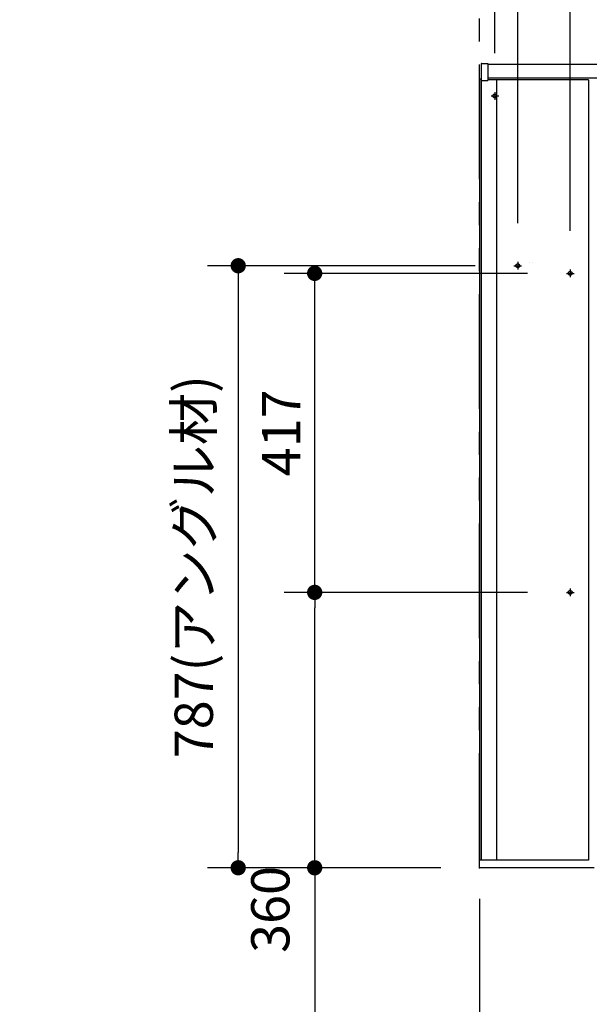
# Model space of a CAD drawing. Units: millimetres. Extents: x -395 to -10, y 7 to 287.
# Drawn here: x -284 to -247, y 107 to 172 of the extents above; entities that cross this region are included whole.
import ezdxf

# ---------------------------------------------------------------- set-up
doc = ezdxf.new("R2010")
doc.units = ezdxf.units.MM
for name, pattern in [('CENTER', [12, 7.5, -1.5, 1.5, -1.5]), ('DASHED', [4.5, 3, -1.5]), ('PHANTOM', [15, 7.5, -1.5, 1.5, -1.5, 1.5, -1.5])]:
    doc.linetypes.add(name, pattern=pattern)
doc.styles.get("Standard").update_dxf_attribs({"font": 'ROMANS', "bigfont": 'BIGFONT'})
doc.dimstyles.new('ISO-25', dxfattribs={"dimtxt": 2.5, "dimasz": 2.5, "dimexe": 1.25, "dimexo": 0.625, "dimtad": 1, "dimtxsty": 'Standard', "dimcen": 2.5, "dimadec": 0, "dimazin": 0, "dimtfac": 1, "dimtmove": 0, "dimatfit": 3, "dimfxl": 1, "dimarcsym": 0})

# ---------------------------------------------------------------- blocks, each defined once
blk = doc.blocks.new('VIS-UWCDA-N0004')
at = {"color": 23, "linetype": 'Continuous'}
for p, q in [((-254.122, 168.667), (-254.122, 167.592)), ((-254.097, 168.692), (-253.672, 168.692)), ((-253.672, 168.692), (-253.672, 167.567)), ((-254.097, 167.567), (-253.672, 167.567))]:
    blk.add_line(p, q, dxfattribs=at)
for centre, start, end in [((-254.097, 168.667), 90, 180), ((-254.097, 167.592), 180, 270)]:
    blk.add_arc(centre, 0.025, start, end, dxfattribs=at)
blk = doc.blocks.new('VIS-UWCDA-N0012')
at = {"color": 51, "linetype": 'Continuous'}
for p, q in [((-250.933, 155.682), (-250.933, 155.682)), ((-250.738, 155.682), (-250.738, 155.682))]:
    blk.add_line(p, q, dxfattribs=at)
blk = doc.blocks.new('_Dot')
at = {"color": 0, "linetype": 'ByBlock', "lineweight": -2}
blk.add_line((-0.5, 0), (-1, 0), dxfattribs=at)
at = {"color": 0, "linetype": 'ByBlock', "const_width": 0.5}
blk.add_lwpolyline([(-0.25, 0, 1), (0.25, 0, 1)], format="xyb", close=True, dxfattribs=at)
blk = doc.blocks.new('*D24')
at = {"color": 0, "lineweight": -2}
for p, q in [((-254.222, 114.077), (-254.222, 98.001)), ((-216.722, 114.077), (-216.722, 98.001)), ((-217.722, 100.001), (-253.222, 100.001))]:
    blk.add_line(p, q, dxfattribs=at)
at = {"layer": 'Defpoints', "color": 0}
for p in [(-254.222, 116.617), (-216.722, 116.617), (-254.222, 100)]:
    blk.add_point(p, dxfattribs=at)
at = {"color": 0, "lineweight": -2}
for p, rotation in [((-254.222, 100.001), 179.9999999999993), ((-216.722, 100.001), 359.9999999999993)]:
    blk.add_blockref('_Dot', p, dxfattribs=dict(at, rotation=rotation))
at = {"color": 0, "insert": (-235.47, 101.876), "char_height": 2.5, "attachment_point": 5}
blk.add_mtext('750～960', dxfattribs=at)
blk = doc.blocks.new('*D39')
at = {"color": 0, "lineweight": -2}
for p, q in [((-251.087, 134.117), (-266.999, 134.117)), ((-264.999, 117.117), (-264.999, 133.117)), ((-256.762, 116.117), (-266.999, 116.117)), ((-264.999, 116.117), (-264.999, 75.259))]:
    blk.add_line(p, q, dxfattribs=at)
at = {"layer": 'Defpoints', "color": 0}
for p in [(-265, 134.117), (-248.547, 134.117), (-254.222, 116.117)]:
    blk.add_point(p, dxfattribs=at)
at = {"color": 0, "lineweight": -2}
for p, rotation in [((-264.999, 134.117), 90), ((-264.999, 116.117), 270)]:
    blk.add_blockref('_Dot', p, dxfattribs=dict(at, rotation=rotation))
at = {"color": 0, "insert": (-267.575, 95.188), "char_height": 2.5, "attachment_point": 5, "rotation": 90}
blk.add_mtext('(コアキャビネット)\u3000\u3000360', dxfattribs=at)
blk = doc.blocks.new('*D41')
at = {"color": 7, "linetype": 'Continuous'}
for p, q in [((-251.087, 154.967), (-267, 154.967)), ((-265, 134.117), (-265, 154.967))]:
    blk.add_line(p, q, dxfattribs=at)
at = {"color": 7, "linetype": 'Continuous', "const_width": 0.5}
blk.add_lwpolyline([(-265.25, 154.967, 1), (-264.75, 154.967, 1), (-265.25, 154.967, 1)], format="xyb", dxfattribs=at)
at = {"layer": 'Defpoints', "color": 0}
for p in [(-265, 154.967), (-248.547, 154.967), (-248.547, 134.117)]:
    blk.add_point(p, dxfattribs=at)
at = {"color": 0, "insert": (-266.874, 144.543), "char_height": 2.5, "attachment_point": 5, "rotation": 90}
blk.add_mtext('417', dxfattribs=at)
blk = doc.blocks.new('_None')
blk = doc.blocks.new('*D42')
at = {"color": 0, "lineweight": -2}
for p, q in [((-254.512, 155.467), (-271.998, 155.467)), ((-269.998, 154.467), (-269.998, 117.117)), ((-256.762, 116.117), (-271.998, 116.117))]:
    blk.add_line(p, q, dxfattribs=at)
at = {"layer": 'Defpoints', "color": 0}
for p in [(-251.972, 155.467), (-270, 116.117), (-254.222, 116.117)]:
    blk.add_point(p, dxfattribs=at)
at = {"color": 0, "lineweight": -2}
for p, rotation in [((-269.998, 155.467), 90), ((-269.998, 116.117), 270)]:
    blk.add_blockref('_Dot', p, dxfattribs=dict(at, rotation=rotation))
at = {"color": 0, "insert": (-272.581, 135.793), "char_height": 2.5, "attachment_point": 5, "rotation": 90}
blk.add_mtext('787(アングル材)', dxfattribs=at)
blk = doc.blocks.new('*D43')
at = {"color": 0, "lineweight": -2}
for p, q in [((-251.722, 158.257), (-251.722, 187.001)), ((-254.222, 185.001), (-261.519, 185.001)), ((-255.222, 185.001), (-256.222, 185.001)), ((-251.722, 185.001), (-254.222, 185.001)), ((-250.722, 185.001), (-249.722, 185.001))]:
    blk.add_line(p, q, dxfattribs=at)
at = {"layer": 'Defpoints', "color": 0}
for p in [(-254.222, 188.34), (-254.222, 185), (-251.722, 155.717)]:
    blk.add_point(p, dxfattribs=at)
at = {"color": 0, "lineweight": -2}
blk.add_blockref('_Dot', (-254.222, 185.001), dxfattribs=at)
at = {"color": 0, "lineweight": -2, "rotation": 180}
blk.add_blockref('_Dot', (-251.722, 185.001), dxfattribs=at)
at = {"color": 0, "insert": (-258.871, 186.876), "char_height": 2.5, "attachment_point": 5}
blk.add_mtext('50', dxfattribs=at)
blk = doc.blocks.new('*D46')
at = {"color": 0, "lineweight": -2}
for p, q in [((-253.222, 169.357), (-253.222, 182)), ((-254.222, 180), (-261.519, 180)), ((-255.222, 180), (-256.222, 180)), ((-254.222, 180), (-253.222, 180)), ((-252.222, 180), (-251.222, 180))]:
    blk.add_line(p, q, dxfattribs=at)
at = {"layer": 'Defpoints', "color": 0}
for p in [(-253.222, 180), (-254.222, 175.571), (-253.222, 166.817)]:
    blk.add_point(p, dxfattribs=at)
at = {"color": 0, "lineweight": -2}
blk.add_blockref('_Dot', (-254.222, 180), dxfattribs=at)
at = {"color": 0, "lineweight": -2, "rotation": 180}
blk.add_blockref('_Dot', (-253.222, 180), dxfattribs=at)
at = {"color": 0, "insert": (-258.871, 181.875), "char_height": 2.5, "attachment_point": 5}
blk.add_mtext('20', dxfattribs=at)
blk = doc.blocks.new('*D48')
at = {"color": 0, "lineweight": -2}
for p, q in [((-248.297, 157.757), (-248.297, 192)), ((-235.472, 173.082), (-235.472, 192)), ((-248.297, 190), (-296.777, 190)), ((-236.472, 190), (-247.297, 190))]:
    blk.add_line(p, q, dxfattribs=at)
at = {"layer": 'Defpoints', "color": 0}
for p in [(-248.297, 190), (-235.472, 170.542), (-248.297, 155.217)]:
    blk.add_point(p, dxfattribs=at)
at = {"color": 0, "lineweight": -2, "rotation": 180}
blk.add_blockref('_Dot', (-248.297, 190), dxfattribs=at)
at = {"color": 0, "lineweight": -2}
blk.add_blockref('_Dot', (-235.472, 190), dxfattribs=at)
at = {"color": 0, "insert": (-275.12, 192.576), "char_height": 2.5, "attachment_point": 5}
blk.add_mtext('256.5(コアキャビ中心より)', dxfattribs=at)

msp = doc.modelspace()

# ---------------------------------------------------------------- linework, layer by layer
at = {"color": 7, "linetype": 'PHANTOM'}
for p, q in [((-254.222, 116.117), (-254.222, 207.92)), ((-216.722, 116.117), (-254.222, 116.117))]:
    msp.add_line(p, q, dxfattribs=at)
at = {"color": 23, "linetype": 'Continuous'}
for p, q in [((-217.272, 168.617), (-253.672, 168.617)), ((-217.272, 167.717), (-253.672, 167.717))]:
    msp.add_line(p, q, dxfattribs=at)
at = {"color": 7, "linetype": 'Continuous'}
for p, q in [((-254.222, 167.667), (-254.222, 116.617)), ((-254.122, 167.667), (-254.222, 167.667)), ((-254.122, 116.617), (-254.222, 116.617))]:
    msp.add_line(p, q, dxfattribs=at)
at = {"color": 51, "linetype": 'Continuous'}
for p, q in [((-254.122, 167.617), (-254.122, 116.617)), ((-249.222, 167.617), (-253.672, 167.617)), ((-253.12, 167.617), (-253.12, 116.617)), ((-247.097, 167.617), (-253.12, 167.617)), ((-247.097, 167.617), (-247.097, 116.617)), ((-249.222, 116.617), (-254.122, 116.617)), ((-247.097, 116.617), (-253.12, 116.617))]:
    msp.add_line(p, q, dxfattribs=at)
at = {"color": 91, "linetype": 'CENTER'}
for p, q in [((-253.222, 166.817), (-253.222, 166.317)), ((-253.472, 166.567), (-252.972, 166.567)), ((-251.972, 155.467), (-251.472, 155.467)), ((-251.722, 155.717), (-251.722, 155.217)), ((-248.297, 155.217), (-248.297, 154.717)), ((-248.547, 154.967), (-248.047, 154.967)), ((-248.547, 134.117), (-248.047, 134.117)), ((-248.297, 134.367), (-248.297, 133.867))]:
    msp.add_line(p, q, dxfattribs=at)
at = {"color": 91, "linetype": 'DASHED'}
for centre in [(-253.222, 166.567), (-251.722, 155.467), (-248.297, 154.967), (-248.297, 134.117)]:
    msp.add_circle(centre, 0.125, dxfattribs=at)
at = {"color": 7}
msp.add_point((-254.222, 116.117), dxfattribs=at)
msp.add_point((-254.222, 116.117), dxfattribs=at)

# ---------------------------------------------------------------- block references
at = {"color": 23}
msp.add_blockref('VIS-UWCDA-N0004', (0, 0), dxfattribs=at)
at = {"color": 51}
msp.add_blockref('VIS-UWCDA-N0012', (0, 0), dxfattribs=at)

# ---------------------------------------------------------------- dimensions: what is measured, and where the dimension line sits
at = {"color": 7}
for base, p1, p2, text, override, picture, middle in [((-248.297, 190), (-235.472, 170.542), (-248.297, 155.217), '256.5(コアキャビ中心より)', {"dimtxt": 2.5, "dimasz": 1, "dimexe": 2, "dimexo": 2.54, "dimgap": 0.625, "dimtad": 1, "dimtih": 0, "dimtoh": 0, "dimdec": 1, "dimzin": 0, "dimdsep": 46, "dimblk1": 'Dot', "dimblk2": 'Dot', "dimsah": 1, "dimse1": 0, "dimse2": 0, "dimtmove": 0}, '*D48', (-275.12, 190)), ((-254.222, 185.001), (-251.722, 155.717), (-254.222, 188.34), '50', {"dimtxt": 2.5, "dimasz": 1, "dimexe": 2, "dimexo": 2.54, "dimgap": 0.625, "dimtad": 1, "dimtih": 0, "dimtoh": 0, "dimdec": 0, "dimdsep": 46, "dimblk1": 'Dot', "dimblk2": 'Dot', "dimsah": 1, "dimse1": 0, "dimse2": 1, "dimtmove": 0}, '*D43', (-258.871, 185.001)), ((-254.222, 100.001), (-216.722, 116.617), (-254.222, 116.617), '750～960', {"dimtxt": 2.5, "dimasz": 1, "dimexe": 2, "dimexo": 2.54, "dimgap": 0.625, "dimtad": 1, "dimtih": 0, "dimtoh": 0, "dimdec": 0, "dimdsep": 46, "dimblk1": 'Dot', "dimblk2": 'Dot', "dimsah": 1, "dimse1": 0, "dimse2": 0, "dimtmove": 0}, '*D24', (-235.47, 100.001))]:
    dim = msp.add_linear_dim(base=base, p1=p1, p2=p2, text=text, dimstyle='ISO-25', override=override, dxfattribs=at)
    dim.commit()
    dim.dimension.update_dxf_attribs({"geometry": picture, "text_midpoint": middle, "dimtype": 160})
for base, p1, p2, angle, text, override, picture, middle in [((-253.222, 180), (-254.222, 175.571), (-253.222, 166.817), 180, '20', {"dimtxt": 2.5, "dimasz": 1, "dimexe": 2, "dimexo": 2.54, "dimgap": 0.625, "dimtad": 1, "dimtih": 0, "dimtoh": 0, "dimdec": 0, "dimdsep": 46, "dimblk1": 'Dot', "dimblk2": 'Dot', "dimsah": 1, "dimse1": 1, "dimse2": 0, "dimtmove": 0}, '*D46', (-258.871, 180)), ((-269.998, 116.117), (-251.972, 155.467), (-254.222, 116.117), 90, '787(アングル材)', {"dimtxt": 2.5, "dimasz": 1, "dimexe": 2, "dimexo": 2.54, "dimgap": 0.625, "dimtad": 1, "dimtih": 0, "dimtoh": 0, "dimdec": 0, "dimdsep": 46, "dimblk1": 'Dot', "dimblk2": 'Dot', "dimsah": 1, "dimse1": 0, "dimse2": 0, "dimtmove": 0}, '*D42', (-269.998, 135.793)), ((-264.999, 154.967), (-248.547, 134.117), (-248.547, 154.967), 270, '417', {"dimtxt": 2.5, "dimasz": 1, "dimexe": 2, "dimexo": 2.54, "dimgap": 0.625, "dimtad": 1, "dimtih": 0, "dimtoh": 0, "dimdec": 0, "dimdsep": 46, "dimblk1": 'None', "dimblk2": 'Dot', "dimsah": 1, "dimse1": 1, "dimse2": 0, "dimtmove": 0}, '*D41', (-264.999, 144.543)), ((-264.999, 134.117), (-254.222, 116.117), (-248.547, 134.117), 270, '(コアキャビネット)\u3000\u3000360', {"dimtxt": 2.5, "dimasz": 1, "dimexe": 2, "dimexo": 2.54, "dimgap": 0.625, "dimtad": 1, "dimtih": 0, "dimtoh": 0, "dimdec": 0, "dimdsep": 46, "dimblk1": 'Dot', "dimblk2": 'Dot', "dimsah": 1, "dimse1": 0, "dimse2": 0, "dimtmove": 0}, '*D39', (-264.999, 95.188))]:
    dim = msp.add_linear_dim(base=base, p1=p1, p2=p2, angle=angle, text=text, dimstyle='ISO-25', override=override, dxfattribs=at)
    dim.commit()
    dim.dimension.update_dxf_attribs({"geometry": picture, "text_midpoint": middle, "dimtype": 160})

doc.saveas('drawing.dxf')
